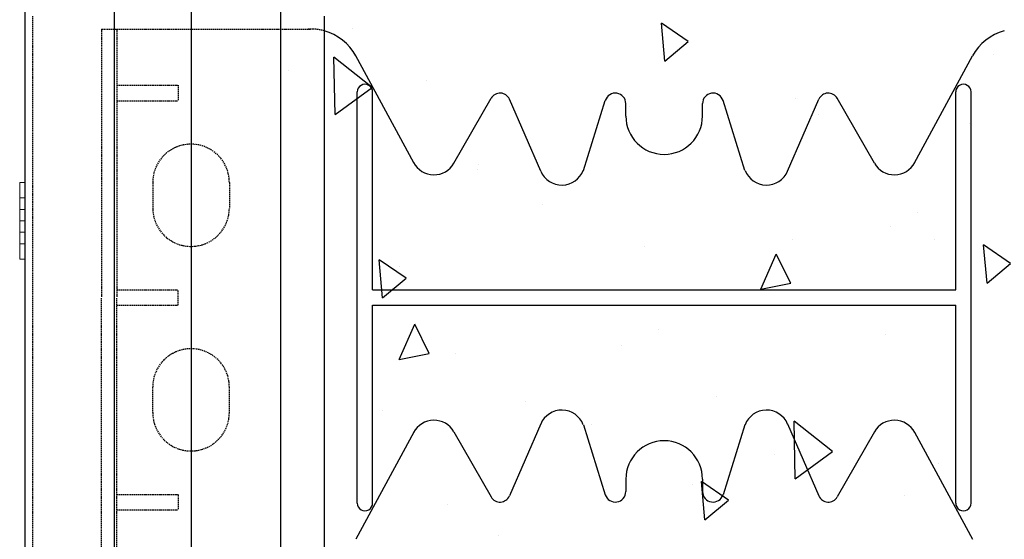
# Model space of a CAD drawing. Extents: x -1043 to 2383, y -808 to 1691.
# Drawn here: x 556 to 749, y 66 to 168 of the extents above; entities that cross this region are included whole.
import ezdxf

# ---------------------------------------------------------------- set-up
doc = ezdxf.new("R2010")
doc.units = 0
doc.header["$MEASUREMENT"] = 0
doc.linetypes.add('HIDDEN', pattern=[0.375, 0.25, -0.125])
doc.linetypes.add('solid', pattern=[0])
for name, color, linetype in [('mark_1', 84, 'solid'), ('stone', 7, 'CONTINUOUS'), ('text_En', 7, 'CONTINUOUS')]:
    doc.layers.add(name, color=color, linetype=linetype)

msp = doc.modelspace()

# ---------------------------------------------------------------- linework, layer by layer
at = {"layer": 'mark_1', "lineweight": 0, "extrusion": (6.12303e-17, 1, -1.83691e-16)}
for p, q in [((556.26, 135.95, 3846.94), (557.26, 135.95, 3846.94)), ((556.26, 135.95, 3845.38), (557.26, 135.95, 3845.38)), ((556.26, 135.95, 3845.38), (556.26, 123.95, 3831.94)), ((556.26, 135.95, 3846.94), (556.26, 135.95, 3845.38)), ((556.27, 132.95, 3846.94), (556.26, 135.95, 3846.94)), ((556.26, 135.95, 3831.94), (557.26, 135.95, 3831.94)), ((556.26, 132.95, 3831.94), (556.26, 135.95, 3831.94)), ((556.27, 135.95, 3833.5), (556.26, 135.95, 3831.94)), ((556.26, 135.95, 3581.94), (557.26, 135.95, 3581.94)), ((556.26, 135.95, 3583.5), (557.26, 135.95, 3583.5)), ((556.26, 135.95, 3583.5), (556.26, 130.65, 3589.44)), ((556.26, 132.95, 3581.94), (556.26, 135.95, 3581.94)), ((556.26, 135.95, 3583.5), (556.26, 135.95, 3581.94)), ((556.26, 135.95, 3596.94), (557.26, 135.95, 3596.94)), ((556.26, 135.95, 3595.38), (557.26, 135.95, 3595.38)), ((556.26, 135.95, 3595.38), (556.26, 123.95, 3581.94)), ((556.26, 135.95, 3596.94), (556.26, 135.95, 3595.38)), ((556.26, 132.95, 3596.94), (556.26, 135.95, 3596.94)), ((556.26, 135.95, 3331.94), (557.26, 135.95, 3331.94)), ((556.26, 135.95, 3333.5), (557.26, 135.95, 3333.5)), ((556.26, 135.95, 3333.5), (556.26, 130.65, 3339.44)), ((556.26, 132.95, 3331.94), (556.26, 135.95, 3331.94)), ((556.26, 135.95, 3333.5), (556.26, 135.95, 3331.94)), ((556.26, 135.95, 3346.94), (557.26, 135.95, 3346.94)), ((556.26, 135.95, 3345.38), (557.26, 135.95, 3345.38)), ((556.26, 135.95, 3345.38), (556.26, 123.95, 3331.94)), ((556.26, 135.95, 3346.94), (556.26, 135.95, 3345.38)), ((556.26, 132.95, 3346.94), (556.26, 135.95, 3346.94)), ((556.26, 135.95, 3081.94), (557.26, 135.95, 3081.94)), ((556.26, 135.95, 3083.5), (557.26, 135.95, 3083.5)), ((556.26, 135.95, 3083.5), (556.26, 130.65, 3089.44)), ((556.26, 132.95, 3081.94), (556.26, 135.95, 3081.94)), ((556.26, 135.95, 3083.5), (556.26, 135.95, 3081.94)), ((556.26, 135.95, 3096.94), (557.26, 135.95, 3096.94)), ((556.26, 135.95, 3095.38), (557.26, 135.95, 3095.38)), ((556.26, 135.95, 3095.38), (556.26, 123.95, 3081.94)), ((556.26, 135.95, 3096.94), (556.26, 135.95, 3095.38)), ((556.26, 132.95, 3096.94), (556.26, 135.95, 3096.94)), ((556.27, 135.95, 3833.5), (557.26, 135.95, 3833.5)), ((556.27, 135.95, 3833.5), (556.27, 130.65, 3839.44)), ((557.26, 135.95, 3095.38), (557.26, 135.95, 3096.94)), ((557.26, 135.95, 3096.94), (557.26, 132.95, 3096.94)), ((557.26, 135.95, 3081.94), (557.26, 135.95, 3083.5)), ((557.26, 135.95, 3081.94), (557.26, 132.95, 3081.94)), ((557.26, 130.65, 3089.44), (557.26, 135.95, 3083.5)), ((557.26, 135.95, 3345.38), (557.26, 135.95, 3346.94)), ((557.26, 135.95, 3346.94), (557.26, 132.95, 3346.94)), ((557.26, 135.95, 3331.94), (557.26, 135.95, 3333.5)), ((557.26, 135.95, 3331.94), (557.26, 132.95, 3331.94)), ((557.26, 130.65, 3339.44), (557.26, 135.95, 3333.5)), ((557.26, 135.95, 3595.38), (557.26, 135.95, 3596.94)), ((557.26, 135.95, 3596.94), (557.26, 132.95, 3596.94)), ((557.26, 135.95, 3581.94), (557.26, 135.95, 3583.5)), ((557.26, 135.95, 3581.94), (557.26, 132.95, 3581.94)), ((557.26, 130.65, 3589.44), (557.26, 135.95, 3583.5)), ((557.26, 135.95, 3831.94), (557.26, 132.95, 3831.94)), ((557.26, 135.95, 3831.94), (557.26, 135.95, 3833.5)), ((557.26, 135.95, 3846.94), (557.26, 132.95, 3846.94)), ((557.26, 135.95, 3845.38), (557.26, 135.95, 3846.94)), ((557.26, 130.65, 3839.44), (557.26, 135.95, 3845.38)), ((557.26, 130.65, 3839.44), (557.26, 135.95, 3833.5)), ((557.26, 130.65, 3589.44), (557.26, 135.95, 3595.38)), ((557.26, 130.65, 3339.44), (557.26, 135.95, 3345.38)), ((557.26, 130.65, 3089.44), (557.26, 135.95, 3095.38)), ((556.26, 132.95, 3831.94), (557.26, 132.95, 3831.94)), ((556.26, 132.95, 3831.94), (556.26, 128.45, 3836.98)), ((556.26, 132.95, 3581.94), (557.26, 132.95, 3581.94)), ((556.26, 132.95, 3581.94), (556.26, 128.45, 3586.98)), ((556.26, 132.95, 3596.94), (557.26, 132.95, 3596.94)), ((556.26, 132.95, 3596.94), (556.26, 128.45, 3591.9)), ((556.26, 132.95, 3331.94), (557.26, 132.95, 3331.94)), ((556.26, 132.95, 3331.94), (556.26, 128.45, 3336.98)), ((556.26, 132.95, 3346.94), (557.26, 132.95, 3346.94)), ((556.26, 132.95, 3346.94), (556.26, 128.45, 3341.9)), ((556.26, 132.95, 3081.94), (557.26, 132.95, 3081.94)), ((556.26, 132.95, 3081.94), (556.26, 128.45, 3086.98)), ((556.26, 132.95, 3096.94), (557.26, 132.95, 3096.94)), ((556.26, 132.95, 3096.94), (556.26, 128.45, 3091.9)), ((556.27, 132.95, 3846.94), (557.26, 132.95, 3846.94)), ((556.27, 132.95, 3846.94), (556.27, 128.45, 3841.9)), ((557.26, 128.45, 3086.98), (557.26, 132.95, 3081.94)), ((557.26, 128.45, 3336.98), (557.26, 132.95, 3331.94)), ((557.26, 128.45, 3586.98), (557.26, 132.95, 3581.94)), ((557.26, 128.45, 3841.9), (557.26, 132.95, 3846.94)), ((557.26, 128.45, 3836.98), (557.26, 132.95, 3831.94)), ((557.26, 128.45, 3591.9), (557.26, 132.95, 3596.94)), ((557.26, 128.45, 3341.9), (557.26, 132.95, 3346.94)), ((557.26, 128.45, 3091.9), (557.26, 132.95, 3096.94)), ((556.26, 130.65, 3089.44), (556.26, 128.45, 3086.98)), ((556.26, 130.65, 3339.44), (556.26, 128.45, 3336.98)), ((556.26, 130.65, 3589.44), (556.26, 128.45, 3586.98)), ((556.26, 128.45, 3836.98), (556.27, 130.65, 3839.44)), ((556.26, 130.65, 3589.44), (557.26, 130.65, 3589.44)), ((556.26, 130.65, 3339.44), (557.26, 130.65, 3339.44)), ((556.26, 130.65, 3089.44), (557.26, 130.65, 3089.44)), ((557.26, 130.65, 3839.44), (556.27, 130.65, 3839.44)), ((556.26, 128.45, 3091.9), (557.26, 128.45, 3091.9)), ((556.26, 127.27, 3088.3), (556.26, 128.45, 3091.9)), ((556.26, 128.45, 3341.9), (557.26, 128.45, 3341.9)), ((556.26, 127.27, 3338.3), (556.26, 128.45, 3341.9)), ((556.26, 128.45, 3591.9), (557.26, 128.45, 3591.9)), ((556.26, 127.27, 3588.3), (556.26, 128.45, 3591.9)), ((556.27, 128.45, 3841.9), (556.26, 127.27, 3838.3)), ((557.26, 128.45, 3836.98), (556.26, 128.45, 3836.98)), ((556.26, 128.45, 3591.9), (556.26, 128.45, 3591.9)), ((556.26, 128.45, 3591.9), (556.26, 123.95, 3596.94)), ((556.26, 128.45, 3586.98), (557.26, 128.45, 3586.98)), ((556.26, 128.45, 3341.9), (556.26, 128.45, 3341.9)), ((556.26, 128.45, 3341.9), (556.26, 123.95, 3346.94)), ((556.26, 128.45, 3336.98), (557.26, 128.45, 3336.98)), ((556.26, 128.45, 3091.9), (556.26, 128.45, 3091.9)), ((556.26, 128.45, 3091.9), (556.26, 123.95, 3096.94)), ((556.26, 128.45, 3086.98), (557.26, 128.45, 3086.98)), ((556.26, 127.27, 3838.3), (556.27, 126.25, 3839.44)), ((556.26, 127.27, 3838.3), (556.26, 120.95, 3845.38)), ((556.26, 127.27, 3588.3), (556.26, 120.95, 3595.38)), ((556.26, 126.25, 3589.44), (556.26, 127.27, 3588.3)), ((556.26, 127.27, 3338.3), (556.26, 120.95, 3345.38)), ((556.26, 126.25, 3339.44), (556.26, 127.27, 3338.3)), ((556.26, 127.27, 3088.3), (556.26, 120.95, 3095.38)), ((556.26, 126.25, 3089.44), (556.26, 127.27, 3088.3)), ((556.27, 128.45, 3841.9), (556.27, 128.45, 3841.9)), ((557.26, 128.45, 3841.9), (556.27, 128.45, 3841.9)), ((556.27, 128.45, 3841.9), (556.27, 123.95, 3846.94)), ((557.26, 123.95, 3096.94), (557.26, 128.45, 3091.9)), ((557.26, 123.95, 3346.94), (557.26, 128.45, 3341.9)), ((557.26, 123.95, 3596.94), (557.26, 128.45, 3591.9)), ((557.26, 123.95, 3831.94), (557.26, 128.45, 3836.98)), ((557.26, 123.95, 3846.94), (557.26, 128.45, 3841.9)), ((557.26, 123.95, 3581.94), (557.26, 128.45, 3586.98)), ((557.26, 123.95, 3331.94), (557.26, 128.45, 3336.98)), ((557.26, 123.95, 3081.94), (557.26, 128.45, 3086.98)), ((556.26, 126.25, 3589.44), (557.26, 126.25, 3589.44)), ((556.26, 126.25, 3589.44), (556.26, 120.95, 3583.5)), ((556.26, 126.25, 3339.44), (557.26, 126.25, 3339.44)), ((556.26, 126.25, 3339.44), (556.26, 120.95, 3333.5)), ((556.26, 126.25, 3089.44), (557.26, 126.25, 3089.44)), ((556.26, 126.25, 3089.44), (556.26, 120.95, 3083.5)), ((556.27, 126.25, 3839.44), (556.27, 120.95, 3833.5)), ((557.26, 126.25, 3839.44), (556.27, 126.25, 3839.44)), ((557.26, 120.95, 3095.38), (557.26, 126.25, 3089.44)), ((557.26, 120.95, 3345.38), (557.26, 126.25, 3339.44)), ((557.26, 120.95, 3595.38), (557.26, 126.25, 3589.44)), ((557.26, 120.95, 3833.5), (557.26, 126.25, 3839.44)), ((557.26, 120.95, 3845.38), (557.26, 126.25, 3839.44)), ((557.26, 120.95, 3583.5), (557.26, 126.25, 3589.44)), ((557.26, 120.95, 3333.5), (557.26, 126.25, 3339.44)), ((557.26, 120.95, 3083.5), (557.26, 126.25, 3089.44)), ((556.26, 123.95, 3831.94), (557.26, 123.95, 3831.94)), ((556.26, 120.95, 3831.94), (556.26, 123.95, 3831.94)), ((556.26, 120.95, 3846.94), (556.27, 123.95, 3846.94)), ((556.26, 123.95, 3596.94), (557.26, 123.95, 3596.94)), ((556.26, 120.95, 3596.94), (556.26, 123.95, 3596.94)), ((556.26, 123.95, 3581.94), (557.26, 123.95, 3581.94)), ((556.26, 120.95, 3581.94), (556.26, 123.95, 3581.94)), ((556.26, 123.95, 3346.94), (557.26, 123.95, 3346.94)), ((556.26, 120.95, 3346.94), (556.26, 123.95, 3346.94)), ((556.26, 123.95, 3331.94), (557.26, 123.95, 3331.94)), ((556.26, 120.95, 3331.94), (556.26, 123.95, 3331.94)), ((556.26, 123.95, 3096.94), (557.26, 123.95, 3096.94)), ((556.26, 120.95, 3096.94), (556.26, 123.95, 3096.94)), ((556.26, 123.95, 3081.94), (557.26, 123.95, 3081.94)), ((556.26, 120.95, 3081.94), (556.26, 123.95, 3081.94)), ((556.27, 123.95, 3846.94), (557.26, 123.95, 3846.94)), ((557.26, 123.95, 3081.94), (557.26, 120.95, 3081.94)), ((557.26, 123.95, 3096.94), (557.26, 120.95, 3096.94)), ((557.26, 123.95, 3331.94), (557.26, 120.95, 3331.94)), ((557.26, 123.95, 3346.94), (557.26, 120.95, 3346.94)), ((557.26, 123.95, 3581.94), (557.26, 120.95, 3581.94)), ((557.26, 123.95, 3596.94), (557.26, 120.95, 3596.94)), ((557.26, 123.95, 3846.94), (557.26, 120.95, 3846.94)), ((557.26, 123.95, 3831.94), (557.26, 120.95, 3831.94)), ((556.26, 120.95, 3831.94), (557.26, 120.95, 3831.94)), ((556.26, 120.95, 3831.94), (556.27, 120.95, 3833.5)), ((556.26, 120.95, 3845.38), (557.26, 120.95, 3845.38)), ((556.26, 120.95, 3846.94), (557.26, 120.95, 3846.94)), ((556.26, 120.95, 3845.38), (556.26, 120.95, 3846.94)), ((556.26, 120.95, 3595.38), (557.26, 120.95, 3595.38)), ((556.26, 120.95, 3596.94), (557.26, 120.95, 3596.94)), ((556.26, 120.95, 3595.38), (556.26, 120.95, 3596.94)), ((556.26, 120.95, 3581.94), (557.26, 120.95, 3581.94)), ((556.26, 120.95, 3583.5), (557.26, 120.95, 3583.5)), ((556.26, 120.95, 3581.94), (556.26, 120.95, 3583.5)), ((556.26, 120.95, 3345.38), (557.26, 120.95, 3345.38)), ((556.26, 120.95, 3346.94), (557.26, 120.95, 3346.94)), ((556.26, 120.95, 3345.38), (556.26, 120.95, 3346.94)), ((556.26, 120.95, 3331.94), (557.26, 120.95, 3331.94)), ((556.26, 120.95, 3333.5), (557.26, 120.95, 3333.5)), ((556.26, 120.95, 3331.94), (556.26, 120.95, 3333.5)), ((556.26, 120.95, 3095.38), (557.26, 120.95, 3095.38)), ((556.26, 120.95, 3096.94), (557.26, 120.95, 3096.94)), ((556.26, 120.95, 3095.38), (556.26, 120.95, 3096.94)), ((556.26, 120.95, 3081.94), (557.26, 120.95, 3081.94)), ((556.26, 120.95, 3083.5), (557.26, 120.95, 3083.5)), ((556.26, 120.95, 3081.94), (556.26, 120.95, 3083.5)), ((556.27, 120.95, 3833.5), (557.26, 120.95, 3833.5)), ((557.26, 120.95, 3083.5), (557.26, 120.95, 3081.94)), ((557.26, 120.95, 3096.94), (557.26, 120.95, 3095.38)), ((557.26, 120.95, 3333.5), (557.26, 120.95, 3331.94)), ((557.26, 120.95, 3346.94), (557.26, 120.95, 3345.38)), ((557.26, 120.95, 3583.5), (557.26, 120.95, 3581.94)), ((557.26, 120.95, 3596.94), (557.26, 120.95, 3595.38)), ((557.26, 120.95, 3846.94), (557.26, 120.95, 3845.38)), ((557.26, 120.95, 3833.5), (557.26, 120.95, 3831.94))]:
    msp.add_line(p, q, dxfattribs=at)
at = {"layer": 'stone', "color": 7, "linetype": 'CONTINUOUS'}
for p, q in [((557.26, 183.45), (557.26, -81.55)), ((574.76, 183.45), (574.76, -81.55)), ((589.76, 183.45), (589.76, -81.55)), ((607.26, 183.45), (607.26, -81.55)), ((615.76, 168.45), (615.76, -66.55)), ((633.31, 139.8), (621.96, 160.72)), ((731.22, 139.8), (742.57, 160.72)), ((622.26, 73.25), (622.26, 153.65)), ((625.26, 114.95), (625.26, 153.65)), ((641.17, 139.72), (648.43, 152.43)), ((658.13, 138.15), (652, 152.23)), ((706.39, 138.15), (712.52, 152.23)), ((723.35, 139.72), (716.09, 152.43)), ((739.26, 114.95), (739.26, 153.65)), ((742.26, 73.25), (742.26, 153.65)), ((666.46, 138.32), (670.75, 152)), ((674.76, 148.95), (674.76, 151.38)), ((689.76, 148.95), (689.76, 151.38)), ((698.06, 138.32), (693.77, 152)), ((625.26, 114.95), (739.26, 114.95)), ((625.26, 73.25), (625.26, 111.95)), ((625.26, 111.95), (739.26, 111.95)), ((739.26, 73.25), (739.26, 111.95)), ((658.13, 88.75), (652, 74.67)), ((666.46, 88.58), (670.75, 74.9)), ((698.06, 88.58), (693.77, 74.9)), ((706.39, 88.75), (712.52, 74.67)), ((633.31, 87.1), (621.96, 66.18)), ((641.17, 87.18), (648.43, 74.47)), ((723.35, 87.18), (716.09, 74.47)), ((731.22, 87.1), (742.57, 66.18)), ((674.76, 77.95), (674.76, 75.51)), ((689.76, 77.95), (689.76, 75.51))]:
    msp.add_line(p, q, dxfattribs=at)
at = {"layer": 'stone', "color": 7, "linetype": 'HIDDEN'}
for p, q in [((558.76, 168.45), (558.76, -81.55)), ((572.26, 165.95), (572.26, 113.45)), ((572.26, 165.95), (613.17, 165.95)), ((575.26, 165.95), (575.26, 113.45)), ((575.26, 154.95), (587.26, 154.95)), ((587.26, 154.95), (587.26, 151.95)), ((575.26, 151.95), (587.26, 151.95)), ((582.26, 135.95), (582.26, 130.95)), ((597.26, 135.95), (597.26, 130.95)), ((575.26, 114.95), (587.26, 114.95)), ((587.26, 111.95), (587.26, 114.95)), ((572.26, 60.95), (572.26, 113.45)), ((575.26, 60.95), (575.26, 113.45)), ((575.26, 111.95), (587.26, 111.95)), ((582.26, 90.95), (582.26, 95.95)), ((597.26, 90.95), (597.26, 95.95)), ((575.26, 74.95), (587.26, 74.95)), ((587.26, 74.95), (587.26, 71.95)), ((575.26, 71.95), (587.26, 71.95))]:
    msp.add_line(p, q, dxfattribs=at)
for centre, radius, start, end in [((613.17, 155.95), 10.01, 74.9841, 92.8891), ((589.76, 135.95), 7.5, 0.0013, 180), ((589.76, 130.95), 7.5, 180.0001, 360), ((589.76, 95.95), 7.5, 0, 179.9999), ((589.76, 90.95), 7.5, 180, 359.9987)]:
    msp.add_arc(centre, radius, start, end, dxfattribs=at)
at = {"layer": 'stone', "color": 7, "linetype": 'CONTINUOUS'}
for centre, radius, start, end in [((613.17, 155.95), 10, 28.4841, 74.9628), ((751.35, 155.95), 10, 105.0372, 151.5159), ((623.76, 153.65), 1.5, 0.0009, 180.001), ((740.76, 153.65), 1.5, 359.999, 179.9991), ((650.17, 151.43), 2, 23.5258, 150.2463), ((672.71, 151.38), 2.05, 359.9998, 162.565), ((691.81, 151.38), 2.05, 17.435, 180.0002), ((714.35, 151.43), 2, 29.7537, 156.4742), ((682.26, 148.95), 7.5, 180.0002, 269.9986), ((682.26, 148.95), 7.5, 270.0014, 359.9998), ((637.26, 141.95), 4.5, 207.8238, 330.2514), ((727.26, 141.95), 4.5, 209.7486, 332.1762), ((662.26, 139.95), 4.5, 203.2397, 338.8092), ((702.26, 139.95), 4.5, 201.1908, 336.7603), ((662.26, 86.95), 4.5, 21.1908, 156.7603), ((702.26, 86.95), 4.5, 23.2397, 158.8092), ((637.26, 84.95), 4.5, 29.7486, 152.1762), ((727.26, 84.95), 4.5, 27.8238, 150.2514), ((682.26, 77.95), 7.5, 90.0014, 179.9998), ((682.26, 77.95), 7.5, 0.0002, 89.9986), ((672.71, 75.51), 2.05, 197.435, 0.0002), ((691.81, 75.51), 2.05, 179.9998, 342.565), ((623.76, 73.25), 1.5, 179.999, 359.9991), ((650.17, 75.46), 2, 209.7537, 336.4742), ((714.35, 75.46), 2, 203.5258, 330.2463), ((740.76, 73.25), 1.5, 180.0009, 0.001)]:
    msp.add_arc(centre, radius, start, end, dxfattribs=at)
at = {"layer": 'text_En'}
for p, q in [((621.28, 166.01), (621.28, 166.01)), ((682.38, 159.65), (681.72, 167.12)), ((686.97, 163.51), (681.72, 167.12)), ((682.38, 159.65), (686.97, 163.51)), ((617.93, 149.22), (617.69, 160.46)), ((625.19, 154.53), (617.69, 160.46)), ((746.73, 160.93), (746.73, 160.93)), ((608.87, 157.79), (608.87, 157.79)), ((635.75, 155.96), (635.75, 155.96)), ((617.93, 149.22), (625.19, 154.53)), ((708.01, 152.29), (708.01, 152.29)), ((675.54, 150.87), (675.54, 150.87)), ((712.53, 149.19), (712.53, 149.19)), ((741.92, 147.45), (741.92, 147.45)), ((645.94, 139.55), (645.94, 139.55)), ((645.68, 138.52), (645.68, 138.52)), ((658.43, 131.56), (658.43, 131.56)), ((731.79, 130.18), (731.79, 130.18)), ((726.55, 127.41), (726.55, 127.41)), ((678.48, 123.37), (678.48, 123.37)), ((707.39, 124.77), (707.39, 124.77)), ((735.21, 124.79), (735.21, 124.79)), ((745.38, 116.27), (744.72, 123.74)), ((749.97, 120.13), (744.72, 123.74)), ((701.13, 115.11), (704.18, 121.96)), ((707.02, 116.25), (704.18, 121.96)), ((627.22, 113.37), (626.57, 120.84)), ((631.82, 117.23), (626.57, 120.84)), ((630.57, 119.52), (630.57, 119.52)), ((745.38, 116.27), (749.97, 120.13)), ((627.22, 113.37), (631.82, 117.23)), ((701.13, 115.11), (707.02, 116.25)), ((630.45, 101.37), (633.5, 108.22)), ((636.34, 102.51), (633.5, 108.22)), ((681.11, 107.16), (681.11, 107.16)), ((725.6, 106.24), (725.6, 106.24)), ((673.85, 103.98), (673.85, 103.98)), ((630.45, 101.37), (636.34, 102.51)), ((641.38, 102.56), (641.38, 102.56)), ((655.23, 93.06), (655.23, 93.06)), ((692.45, 94.03), (692.45, 94.03)), ((627.24, 91.32), (627.24, 91.32)), ((668.04, 88.62), (668.04, 88.62)), ((707.89, 78.01), (707.65, 89.25)), ((715.15, 83.32), (707.65, 89.25)), ((707.89, 78.01), (715.15, 83.32)), ((703.79, 82.76), (703.79, 82.76)), ((735.84, 80.92), (735.84, 80.92)), ((690.22, 69.99), (689.57, 77.46)), ((694.82, 73.85), (689.57, 77.46)), ((687.77, 76.88), (687.77, 76.88)), ((690.22, 69.99), (694.82, 73.85)), ((729.26, 74.76), (729.26, 74.76)), ((639.86, 73.03), (639.86, 73.03)), ((649.92, 66.92), (649.92, 66.92))]:
    msp.add_line(p, q, dxfattribs=at)

doc.saveas('drawing.dxf')
